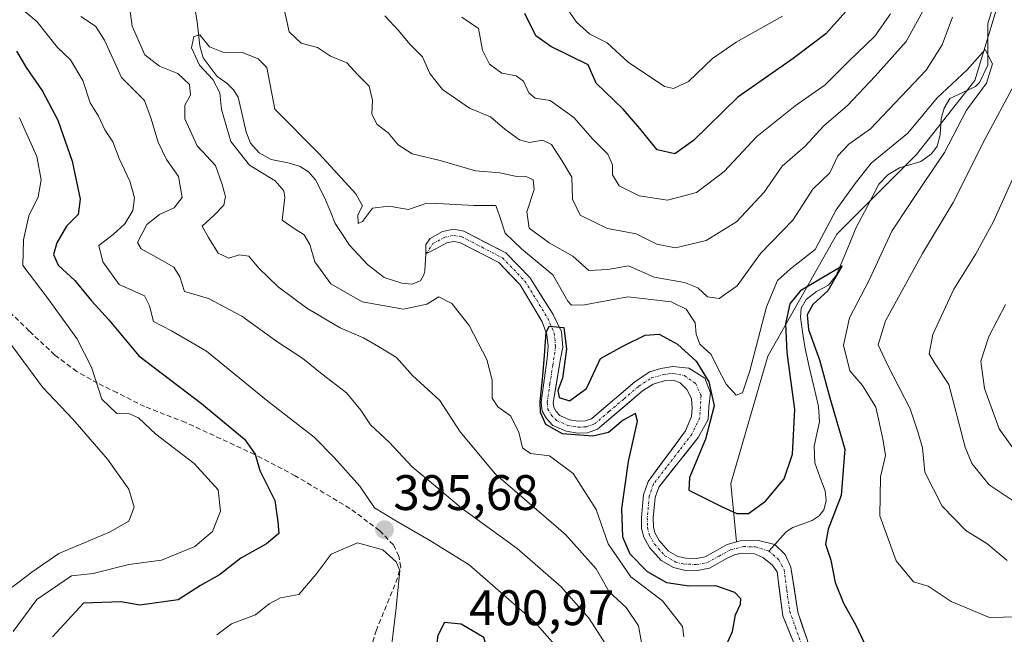
# Model space of a CAD drawing. Units: metres. Extents: x 632724 to 636216, y 4655656 to 4658035.
# Drawn here: x 633067 to 633264, y 4655861 to 4655984 of the extents above; entities that cross this region are included whole.
import ezdxf
from ezdxf.enums import TextEntityAlignment as Align

# ---------------------------------------------------------------- set-up
doc = ezdxf.new("R2010")
doc.units = ezdxf.units.M
doc.header["$MEASUREMENT"] = 0
doc.linetypes.add('TRAZO_Y_PUNTO', pattern=[1, 0.5, -0.25, 0, -0.25])
doc.linetypes.add('TRAZOSX2', pattern=[1.5, 1, -0.5])
for name, color, linetype, lineweight in [('Carátula', 7, 'Continuous', 5), ('Corriente natural Cxs', 5, 'Continuous', 13), ('Corriente natural eje', 5, 'TRAZO_Y_PUNTO', 0), ('Corriente natural lineal', 142, 'Continuous', 13), ('Corriente natural superficial', 5, 'Continuous', 13), ('Curva de nivel maestra', 36, 'Continuous', 30), ('Curva de nivel normal', 36, 'Continuous', 0), ('Matorral CxS', 135, 'Continuous', 0), ('Punto de cota en terreno', 7, 'Continuous', 0), ('Rótulo de punto de cota en terreno', 19, 'Continuous', 0), ('Senda', 19, 'TRAZOSX2', 0), ('Suelo desnudo CxS', 43, 'Continuous', 0)]:
    doc.layers.add(name, color=color, linetype=linetype, lineweight=lineweight)
doc.styles.add('Arial', font='txt', dxfattribs={"height": 0.2})

# ---------------------------------------------------------------- blocks, each defined once
blk = doc.blocks.new('*U161')
at = {"layer": 'Matorral CxS', "color": 135, "linetype": 'Continuous', "lineweight": 0}
blk.add_polyline3d([(633224.6701, 4655859.8601, 371.9991), (633222.7701, 4655865.5601, 371.3022), (633221.3801, 4655874.5601, 372.2571), (633220.2301, 4655877.1301, 372.3453), (633218.1301, 4655879.1601, 371.4587), (633214.5801, 4655880.0201, 371.4533), (633211.2201, 4655879.9001, 371.7605), (633210.4286, 4655879.6739, 371.871), (633209.3149, 4655891.3753, 376.0052), (633216.7649, 4655916.9311, 376.3486), (633230.6013, 4655941.4203, 377.4692), (633246.5649, 4655957.3923, 379.1447), (633258.2731, 4655972.2995, 380.7487), (633263.7519, 4655990.3833, 382.1565)], dxfattribs=at)
blk = doc.blocks.new('*U163')
at = {"layer": 'Matorral CxS', "color": 135, "linetype": 'Continuous', "lineweight": 0}
blk.add_polyline3d([(633263.7519, 4655990.3833, 382.1565), (633258.2731, 4655972.2995, 380.7487), (633246.5649, 4655957.3923, 379.1447), (633230.6013, 4655941.4203, 377.4692), (633216.7649, 4655916.9311, 376.3486), (633209.3149, 4655891.3753, 376.0052), (633210.4286, 4655879.6739, 371.871), (633208.5601, 4655879.1401, 372.1546), (633207.4801, 4655878.5101, 372.3781), (633204.1901, 4655876.6401, 372.7925), (633202.3901, 4655876.3001, 373.004), (633200.2601, 4655876.3701, 372.8891), (633198.7001, 4655876.7301, 372.5707), (633196.8201, 4655877.8201, 372.0884), (633194.9501, 4655879.9101, 372.4427), (633194.0801, 4655881.4801, 372.5826), (633193.7901, 4655882.6501, 372.6676), (633193.7501, 4655884.4801, 372.9092), (633194.1101, 4655888.5901, 373.4087), (633194.8401, 4655890.6501, 373.7701), (633202.7701, 4655900.6301, 376.4567), (633204.7401, 4655904.2401, 377.0778), (633204.9201, 4655906.7501, 377.1349), (633205.2601, 4655909.5701, 377.5174), (633204.0701, 4655912.5501, 376.243), (633200.9001, 4655914.5101, 374.8958), (633197.6401, 4655914.8701, 373.5141), (633195.2801, 4655914.4501, 373.6823), (633193.0301, 4655913.8001, 373.9688), (633190.1401, 4655911.8801, 373.9771), (633181.3501, 4655904.3801, 375.1937), (633180.0901, 4655903.9401, 375.3197), (633178.7501, 4655903.8801, 375.359), (633176.9401, 4655904.1901, 375.3577), (633175.0101, 4655905.0201, 375.268), (633174.2501, 4655905.8601, 375.0595), (633173.7601, 4655906.7001, 374.8163), (633173.6501, 4655907.6701, 374.593), (633175.0901, 4655916.0501, 375.3017), (633175.6201, 4655918.7501, 375.527), (633175.3301, 4655921.8401, 375.801), (633173.6701, 4655925.2701, 376.7184), (633168.9401, 4655932.7201, 376.6499), (633164.1801, 4655937.6501, 376.393), (633155.6901, 4655942.0401, 375.8126), (633153.6901, 4655942.4101, 375.6055), (633151.4601, 4655941.9301, 375.7057), (633148.9601, 4655940.5701, 376.1629), (633148.0701, 4655939.3601, 376.5116), (633148.1201, 4655937.5001, 377.0447), (633150.1001, 4655938.4801, 376.8113), (633152.3001, 4655939.6701, 376.4581), (633153.7301, 4655939.9801, 376.2768), (633154.9201, 4655939.7601, 376.2488), (633162.7401, 4655935.7101, 375.8036), (633167.0301, 4655931.2701, 375.5011), (633171.4701, 4655923.8201, 375.9022), (633172.3701, 4655921.2801, 375.3463), (633172.6601, 4655918.9701, 375.2357), (633172.4601, 4655916.4801, 375.1839), (633171.2501, 4655907.7001, 374.8174), (633171.4501, 4655905.9301, 375.3212), (633172.3201, 4655904.4401, 375.6359), (633173.6001, 4655903.0401, 375.9533), (633176.2601, 4655901.9001, 376.2265), (633178.6001, 4655901.4901, 376.1848), (633180.5501, 4655901.5801, 375.9458), (633182.5601, 4655902.2801, 375.6385), (633191.5601, 4655909.9601, 374.0698), (633193.7501, 4655911.3501, 373.8307), (633196.2101, 4655912.0401, 373.4087), (633197.7701, 4655912.0901, 373.2487), (633199.1301, 4655911.6001, 373.6227), (633200.4801, 4655910.2801, 374.0869), (633201.3901, 4655908.4601, 374.51), (633201.5501, 4655906.4701, 374.7906), (633201.4001, 4655904.8301, 374.9368), (633200.2401, 4655901.9301, 374.6224), (633192.7101, 4655891.7901, 373.1815), (633191.7601, 4655889.1001, 373.1942), (633191.3601, 4655884.5601, 372.8701), (633191.4101, 4655882.3301, 372.6728), (633191.8501, 4655880.6001, 372.7196), (633193.0001, 4655878.5201, 372.4167), (633195.3001, 4655875.9501, 373.5628), (633197.8101, 4655874.4901, 374.2392), (633199.9601, 4655873.9901, 374.8147), (633202.5701, 4655873.9101, 375.1109), (633205.0201, 4655874.3701, 374.4021), (633208.5801, 4655876.3901, 372.8843), (633210.0301, 4655877.0901, 372.3263), (633210.6623, 4655877.2175, 372.1743), (633211.4201, 4655877.3701, 371.9996), (633213.9101, 4655877.3101, 371.614), (633215.7201, 4655876.5001, 371.3698), (633217.6301, 4655875.0501, 370.9287), (633218.5901, 4655873.6501, 371.1448), (633219.7501, 4655864.8401, 371.1367), (633222.1501, 4655858.8801, 370.9129)], dxfattribs=at)
blk = doc.blocks.new('*U165')
at = {"layer": 'Suelo desnudo CxS', "color": 43, "linetype": 'Continuous', "lineweight": 0}
blk.add_polyline3d([(633222.15, 4655858.88, 370.91), (633219.75, 4655864.84, 371.14), (633218.59, 4655873.65, 371.14), (633217.63, 4655875.05, 370.93), (633215.72, 4655876.5, 371.37), (633213.91, 4655877.31, 371.61), (633211.42, 4655877.37, 372), (633210.66, 4655877.22, 372.17), (633210.03, 4655877.09, 372.33), (633208.58, 4655876.39, 372.88), (633205.02, 4655874.37, 374.4), (633202.57, 4655873.91, 375.11), (633199.96, 4655873.99, 374.81), (633197.81, 4655874.49, 374.24), (633195.3, 4655875.95, 373.56), (633193, 4655878.52, 372.42), (633191.85, 4655880.6, 372.72), (633191.41, 4655882.33, 372.67), (633191.36, 4655884.56, 372.87), (633191.76, 4655889.1, 373.19), (633192.71, 4655891.79, 373.18), (633200.24, 4655901.93, 374.62), (633201.4, 4655904.83, 374.94), (633201.55, 4655906.47, 374.79), (633201.39, 4655908.46, 374.51), (633200.48, 4655910.28, 374.09), (633199.13, 4655911.6, 373.62), (633197.77, 4655912.09, 373.25), (633196.21, 4655912.04, 373.41), (633193.75, 4655911.35, 373.83), (633191.56, 4655909.96, 374.07), (633182.56, 4655902.28, 375.64), (633180.55, 4655901.58, 375.95), (633178.6, 4655901.49, 376.18), (633176.26, 4655901.9, 376.23), (633173.6, 4655903.04, 375.95), (633172.32, 4655904.44, 375.64), (633171.45, 4655905.93, 375.32), (633171.25, 4655907.7, 374.82), (633172.46, 4655916.48, 375.18), (633172.66, 4655918.97, 375.24), (633172.37, 4655921.28, 375.35), (633171.47, 4655923.82, 375.9), (633167.03, 4655931.27, 375.5), (633162.74, 4655935.71, 375.8), (633154.92, 4655939.76, 376.25), (633153.73, 4655939.98, 376.28), (633152.3, 4655939.67, 376.46), (633150.1, 4655938.48, 376.81), (633148.12, 4655937.5, 377.04), (633148.07, 4655939.36, 376.51), (633148.96, 4655940.57, 376.16), (633151.46, 4655941.93, 375.71), (633153.69, 4655942.41, 375.61), (633155.69, 4655942.04, 375.81), (633164.18, 4655937.65, 376.39), (633168.94, 4655932.72, 376.65), (633173.67, 4655925.27, 376.72), (633175.33, 4655921.84, 375.8), (633175.62, 4655918.75, 375.53), (633175.09, 4655916.05, 375.3), (633173.65, 4655907.67, 374.59), (633173.76, 4655906.7, 374.82), (633174.25, 4655905.86, 375.06), (633175.01, 4655905.02, 375.27), (633176.94, 4655904.19, 375.36), (633178.75, 4655903.88, 375.36), (633180.09, 4655903.94, 375.32), (633181.35, 4655904.38, 375.19), (633190.14, 4655911.88, 373.98), (633193.03, 4655913.8, 373.97), (633195.28, 4655914.45, 373.68), (633197.64, 4655914.87, 373.51), (633200.9, 4655914.51, 374.9), (633204.07, 4655912.55, 376.24), (633205.26, 4655909.57, 377.52), (633204.92, 4655906.75, 377.13), (633204.74, 4655904.24, 377.08), (633202.77, 4655900.63, 376.46), (633194.84, 4655890.65, 373.77), (633194.11, 4655888.59, 373.41), (633193.75, 4655884.48, 372.91), (633193.79, 4655882.65, 372.67), (633194.08, 4655881.48, 372.58), (633194.95, 4655879.91, 372.44), (633196.82, 4655877.82, 372.09), (633198.7, 4655876.73, 372.57), (633200.26, 4655876.37, 372.89), (633202.39, 4655876.3, 373), (633204.19, 4655876.64, 372.79), (633207.48, 4655878.51, 372.38), (633208.56, 4655879.14, 372.15), (633210.43, 4655879.67, 371.87), (633211.22, 4655879.9, 371.76), (633214.58, 4655880.02, 371.45), (633218.13, 4655879.16, 371.46), (633220.23, 4655877.13, 372.35), (633221.38, 4655874.56, 372.26), (633222.77, 4655865.56, 371.3), (633224.67, 4655859.86, 372)], dxfattribs=at)
blk = doc.blocks.new('*U174')
at = {"layer": 'Suelo desnudo CxS', "color": 43, "linetype": 'Continuous', "lineweight": 0}
blk.add_polyline3d([(633210.43, 4655879.67, 371.87), (633208.56, 4655879.14, 372.15), (633207.48, 4655878.51, 372.38), (633204.19, 4655876.64, 372.79), (633202.39, 4655876.3, 373), (633200.26, 4655876.37, 372.89), (633198.7, 4655876.73, 372.57), (633196.82, 4655877.82, 372.09), (633194.95, 4655879.91, 372.44), (633194.08, 4655881.48, 372.58), (633193.79, 4655882.65, 372.67), (633193.75, 4655884.48, 372.91), (633194.11, 4655888.59, 373.41), (633194.84, 4655890.65, 373.77), (633202.77, 4655900.63, 376.46), (633204.74, 4655904.24, 377.08), (633204.92, 4655906.75, 377.13), (633205.26, 4655909.57, 377.52), (633204.07, 4655912.55, 376.24), (633200.9, 4655914.51, 374.9), (633197.64, 4655914.87, 373.51), (633195.28, 4655914.45, 373.68), (633193.03, 4655913.8, 373.97), (633190.14, 4655911.88, 373.98), (633181.35, 4655904.38, 375.19), (633180.09, 4655903.94, 375.32), (633178.75, 4655903.88, 375.36), (633176.94, 4655904.19, 375.36), (633175.01, 4655905.02, 375.27), (633174.25, 4655905.86, 375.06), (633173.76, 4655906.7, 374.82), (633173.65, 4655907.67, 374.59), (633175.09, 4655916.05, 375.3), (633175.62, 4655918.75, 375.53), (633175.33, 4655921.84, 375.8), (633173.67, 4655925.27, 376.72), (633168.94, 4655932.72, 376.65), (633164.18, 4655937.65, 376.39), (633155.69, 4655942.04, 375.81), (633153.69, 4655942.41, 375.61), (633151.46, 4655941.93, 375.71), (633148.96, 4655940.57, 376.16), (633148.07, 4655939.36, 376.51), (633148.12, 4655937.5, 377.04), (633150.1, 4655938.48, 376.81), (633152.3, 4655939.67, 376.46), (633153.73, 4655939.98, 376.28), (633154.92, 4655939.76, 376.25), (633162.74, 4655935.71, 375.8), (633167.03, 4655931.27, 375.5), (633171.47, 4655923.82, 375.9), (633172.37, 4655921.28, 375.35), (633172.66, 4655918.97, 375.24), (633172.46, 4655916.48, 375.18), (633171.25, 4655907.7, 374.82), (633171.45, 4655905.93, 375.32), (633172.32, 4655904.44, 375.64), (633173.6, 4655903.04, 375.95), (633176.26, 4655901.9, 376.23), (633178.6, 4655901.49, 376.18), (633180.55, 4655901.58, 375.95), (633182.56, 4655902.28, 375.64), (633191.56, 4655909.96, 374.07), (633193.75, 4655911.35, 373.83), (633196.21, 4655912.04, 373.41), (633197.77, 4655912.09, 373.25), (633199.13, 4655911.6, 373.62), (633200.48, 4655910.28, 374.09), (633201.39, 4655908.46, 374.51), (633201.55, 4655906.47, 374.79), (633201.4, 4655904.83, 374.94), (633200.24, 4655901.93, 374.62), (633192.71, 4655891.79, 373.18), (633191.76, 4655889.1, 373.19), (633191.36, 4655884.56, 372.87), (633191.41, 4655882.33, 372.67), (633191.85, 4655880.6, 372.72), (633193, 4655878.52, 372.42), (633195.3, 4655875.95, 373.56), (633197.81, 4655874.49, 374.24), (633199.96, 4655873.99, 374.81), (633202.57, 4655873.91, 375.11), (633205.02, 4655874.37, 374.4), (633208.58, 4655876.39, 372.88), (633210.03, 4655877.09, 372.33), (633210.66, 4655877.22, 372.17), (633211.42, 4655877.37, 372), (633213.91, 4655877.31, 371.61), (633215.72, 4655876.5, 371.37), (633217.63, 4655875.05, 370.93), (633218.59, 4655873.65, 371.14), (633219.75, 4655864.84, 371.14), (633222.15, 4655858.88, 370.91)], dxfattribs=at)
blk = doc.blocks.new('*U188')
at = {"layer": 'Matorral CxS', "color": 135, "linetype": 'Continuous', "lineweight": 0}
blk.add_polyline3d([(633210.43, 4655879.67, 371.87), (633208.56, 4655879.14, 372.15), (633207.48, 4655878.51, 372.38), (633204.19, 4655876.64, 372.79), (633202.39, 4655876.3, 373), (633200.26, 4655876.37, 372.89), (633198.7, 4655876.73, 372.57), (633196.82, 4655877.82, 372.09), (633194.95, 4655879.91, 372.44), (633194.08, 4655881.48, 372.58), (633193.79, 4655882.65, 372.67), (633193.75, 4655884.48, 372.91), (633194.11, 4655888.59, 373.41), (633194.84, 4655890.65, 373.77), (633202.77, 4655900.63, 376.46), (633204.74, 4655904.24, 377.08), (633204.92, 4655906.75, 377.13), (633205.26, 4655909.57, 377.52), (633204.07, 4655912.55, 376.24), (633200.9, 4655914.51, 374.9), (633197.64, 4655914.87, 373.51), (633195.28, 4655914.45, 373.68), (633193.03, 4655913.8, 373.97), (633190.14, 4655911.88, 373.98), (633181.35, 4655904.38, 375.19), (633180.09, 4655903.94, 375.32), (633178.75, 4655903.88, 375.36), (633176.94, 4655904.19, 375.36), (633175.01, 4655905.02, 375.27), (633174.25, 4655905.86, 375.06), (633173.76, 4655906.7, 374.82), (633173.65, 4655907.67, 374.59), (633175.09, 4655916.05, 375.3), (633175.62, 4655918.75, 375.53), (633175.33, 4655921.84, 375.8), (633173.67, 4655925.27, 376.72), (633168.94, 4655932.72, 376.65), (633164.18, 4655937.65, 376.39), (633155.69, 4655942.04, 375.81), (633153.69, 4655942.41, 375.61), (633151.46, 4655941.93, 375.71), (633148.96, 4655940.57, 376.16), (633148.07, 4655939.36, 376.51), (633148.12, 4655937.5, 377.04), (633150.1, 4655938.48, 376.81), (633152.3, 4655939.67, 376.46), (633153.73, 4655939.98, 376.28), (633154.92, 4655939.76, 376.25), (633162.74, 4655935.71, 375.8), (633167.03, 4655931.27, 375.5), (633171.47, 4655923.82, 375.9), (633172.37, 4655921.28, 375.35), (633172.66, 4655918.97, 375.24), (633172.46, 4655916.48, 375.18), (633171.25, 4655907.7, 374.82), (633171.45, 4655905.93, 375.32), (633172.32, 4655904.44, 375.64), (633173.6, 4655903.04, 375.95), (633176.26, 4655901.9, 376.23), (633178.6, 4655901.49, 376.18), (633180.55, 4655901.58, 375.95), (633182.56, 4655902.28, 375.64), (633191.56, 4655909.96, 374.07), (633193.75, 4655911.35, 373.83), (633196.21, 4655912.04, 373.41), (633197.77, 4655912.09, 373.25), (633199.13, 4655911.6, 373.62), (633200.48, 4655910.28, 374.09), (633201.39, 4655908.46, 374.51), (633201.55, 4655906.47, 374.79), (633201.4, 4655904.83, 374.94), (633200.24, 4655901.93, 374.62), (633192.71, 4655891.79, 373.18), (633191.76, 4655889.1, 373.19), (633191.36, 4655884.56, 372.87), (633191.41, 4655882.33, 372.67), (633191.85, 4655880.6, 372.72), (633193, 4655878.52, 372.42), (633195.3, 4655875.95, 373.56), (633197.81, 4655874.49, 374.24), (633199.96, 4655873.99, 374.81), (633202.57, 4655873.91, 375.11), (633205.02, 4655874.37, 374.4), (633208.58, 4655876.39, 372.88), (633210.03, 4655877.09, 372.33), (633210.66, 4655877.22, 372.17), (633211.42, 4655877.37, 372), (633213.91, 4655877.31, 371.61), (633215.72, 4655876.5, 371.37), (633217.63, 4655875.05, 370.93), (633218.59, 4655873.65, 371.14), (633219.75, 4655864.84, 371.14), (633222.15, 4655858.88, 370.91)], dxfattribs=at)
blk = doc.blocks.new('*U200')
at = {"layer": 'Curva de nivel normal', "color": 36, "linetype": 'Continuous', "lineweight": 0}
blk.add_polyline3d([(633269.74, 4655864.71, 380), (633261.23, 4655864.48, 380), (633253.56, 4655867.68, 380), (633248.92, 4655870.76, 380), (633245.99, 4655871.66, 380), (633242.49, 4655875.88, 380), (633239.19, 4655884.92, 380), (633239.38, 4655892.69, 380), (633240.35, 4655897.02, 380), (633239.8, 4655900.35, 380), (633238.41, 4655906.68, 380), (633235.75, 4655911.02, 380), (633233.2, 4655914.02, 380), (633231.96, 4655919.17, 380), (633233.16, 4655924.62, 380), (633237.05, 4655932.17, 380), (633241.62, 4655942.02, 380), (633245.19, 4655947.35, 380), (633247.96, 4655951.63, 380), (633252.2, 4655957.79, 380), (633256.65, 4655966.33, 380), (633260.61, 4655971.73, 380), (633261.81, 4655975.62, 380), (633260.35, 4655978.49, 380), (633256.76, 4655974.39, 380), (633250.73, 4655968.82, 380), (633244.81, 4655961.68, 380), (633237.45, 4655955.68, 380), (633234.06, 4655951.35, 380), (633230.47, 4655946.31, 380), (633226.25, 4655938.35, 380), (633221.28, 4655934.5, 380), (633218.67, 4655932.14, 380), (633216.49, 4655926.84, 380), (633213.1, 4655914.02, 380), (633211.66, 4655909.55, 380), (633210.41, 4655909.1, 380), (633208.38, 4655911.32, 380), (633206.58, 4655914.78, 380), (633205.39, 4655917.3, 380), (633203.1, 4655919.36, 380), (633202.35, 4655921.35, 380), (633202.13, 4655923.6, 380), (633200.33, 4655926.4, 380), (633197.36, 4655927.83, 380), (633188.65, 4655928.84, 380), (633179.94, 4655927.22, 380), (633177.33, 4655927.2, 380), (633176.62, 4655928, 380), (633173.6, 4655933.28, 380), (633167.28, 4655938.48, 380), (633164.03, 4655941.63, 380), (633162.85, 4655945.08, 380), (633162.12, 4655947.19, 380), (633157.81, 4655947.2, 380), (633151.65, 4655947.52, 380), (633148.31, 4655947.64, 380), (633144.61, 4655946.4, 380), (633140.66, 4655947.04, 380), (633137.36, 4655946.67, 380), (633135.39, 4655943.99, 380), (633134.52, 4655943.58, 380), (633134.43, 4655945.32, 380), (633135.41, 4655947.13, 380), (633134.01, 4655949.55, 380), (633126.76, 4655957.49, 380), (633117.81, 4655966.54, 380), (633116.18, 4655974.85, 380), (633114.44, 4655976.61, 380), (633111.3, 4655977.86, 380), (633107.38, 4655977.97, 380), (633104.69, 4655979.02, 380), (633102.76, 4655981.41, 380), (633101.52, 4655981.11, 380), (633101.06, 4655978.86, 380), (633102.64, 4655975.34, 380), (633105.37, 4655972.44, 380), (633106.76, 4655969.82, 380), (633107.09, 4655966.44, 380), (633108.96, 4655960.02, 380), (633112.72, 4655955.25, 380), (633117.86, 4655952.15, 380), (633119.59, 4655950.12, 380), (633119.76, 4655948.82, 380), (633119.27, 4655944.24, 380), (633121.64, 4655942.56, 380), (633123.64, 4655941.29, 380), (633124.81, 4655939.36, 380), (633125.79, 4655935.85, 380), (633129.05, 4655931.45, 380), (633135.34, 4655927.84, 380), (633143.64, 4655926.4, 380), (633148.29, 4655927.38, 380), (633150.72, 4655928.85, 380), (633153.33, 4655927.5, 380), (633156.76, 4655923.1, 380), (633160.31, 4655916.26, 380), (633161.43, 4655912.11, 380), (633161.43, 4655908.49, 380), (633162.53, 4655906.79, 380), (633165.12, 4655904.99, 380), (633166.73, 4655901.67, 380), (633167.47, 4655898.52, 380), (633169.1, 4655897.42, 380), (633172.89, 4655896.95, 380), (633177.65, 4655893.4, 380), (633182.3, 4655886.13, 380), (633184.7, 4655879.24, 380), (633189.22, 4655872.62, 380), (633195.57, 4655867.8, 380), (633198, 4655864.76, 380), (633199.61, 4655862.7, 380), (633199.87, 4655860.62, 380)], dxfattribs=at)
blk = doc.blocks.new('*U202')
at = {"layer": 'Curva de nivel normal', "color": 36, "linetype": 'Continuous', "lineweight": 0}
for points in [[(633191.9, 4655856.44, 385), (633190.8, 4655862.84, 385), (633188.33, 4655866.49, 385), (633184.87, 4655869.61, 385), (633182.26, 4655874.28, 385), (633176.14, 4655881.16, 385), (633162.08, 4655893.28, 385), (633154.97, 4655901.77, 385), (633150.91, 4655908.06, 385), (633145.44, 4655913.06, 385), (633142.22, 4655916.64, 385), (633138.59, 4655918.91, 385), (633135.58, 4655920.65, 385), (633130.87, 4655922.6, 385), (633124.2, 4655926.6, 385), (633118.47, 4655930.86, 385), (633114.57, 4655934.63, 385), (633112.56, 4655936.98, 385), (633110.62, 4655937.3, 385), (633108.56, 4655936.62, 385), (633106.4, 4655937.59, 385), (633104.48, 4655940.77, 385), (633103.18, 4655943, 385), (633105.63, 4655945.27, 385), (633107.56, 4655947.26, 385), (633107.88, 4655949, 385), (633107.16, 4655951.6, 385), (633105.89, 4655955.23, 385), (633102.18, 4655959.15, 385), (633099.69, 4655964.55, 385), (633099.7, 4655967.35, 385), (633100.89, 4655969.35, 385), (633100.64, 4655971.44, 385), (633098.31, 4655973.67, 385), (633094.66, 4655975.14, 385), (633091.71, 4655977.43, 385), (633089.13, 4655983.18, 385), (633088.44, 4655988.67, 385)], [(633119.46, 4655987.51, 385), (633120.66, 4655982.05, 385), (633123.08, 4655979.78, 385), (633126.32, 4655978.87, 385), (633128.95, 4655977.13, 385), (633132.24, 4655975.84, 385), (633134.52, 4655973.32, 385), (633136.74, 4655971.12, 385), (633137.39, 4655968.3, 385), (633137.26, 4655965.5, 385), (633138.31, 4655963.47, 385), (633140.5, 4655961.79, 385), (633142.54, 4655959.35, 385), (633145.38, 4655957.52, 385), (633150.98, 4655956.2, 385), (633158.06, 4655954.16, 385), (633162.95, 4655953.73, 385), (633166.02, 4655953.05, 385), (633168.36, 4655952.92, 385), (633169.62, 4655952.31, 385), (633169.85, 4655950.37, 385), (633168.37, 4655945.88, 385), (633168.81, 4655942.66, 385), (633172.88, 4655939.71, 385), (633177.61, 4655937.04, 385), (633180.83, 4655934.13, 385), (633184.6, 4655934.35, 385), (633188.76, 4655935.08, 385), (633193.93, 4655932.78, 385), (633200.04, 4655931.71, 385), (633202.68, 4655930.68, 385), (633204.61, 4655928.88, 385), (633206.94, 4655928.52, 385), (633210.61, 4655931.08, 385), (633215.28, 4655937.54, 385), (633221.77, 4655944.22, 385), (633225.75, 4655950.47, 385), (633229.16, 4655953.71, 385), (633230.79, 4655957.16, 385), (633232.97, 4655959.48, 385), (633237.37, 4655962.56, 385), (633248.49, 4655974.35, 385), (633251.73, 4655979.46, 385), (633253.84, 4655985.01, 385)], [(633266.18, 4655971.42, 385), (633260.51, 4655960.81, 385), (633253.97, 4655947.8, 385), (633247.79, 4655937.54, 385), (633240.34, 4655924.02, 385), (633238.88, 4655919.23, 385), (633240.77, 4655915.17, 385), (633245.32, 4655906.39, 385), (633246.89, 4655901.56, 385), (633247.78, 4655898.51, 385), (633248.26, 4655893.68, 385), (633251.76, 4655886.85, 385), (633256.46, 4655881.96, 385), (633260.7, 4655879.32, 385), (633264.81, 4655875.94, 385)]]:
    blk.add_polyline3d(points, dxfattribs=at)
blk = doc.blocks.new('*U207')
at = {"layer": 'Curva de nivel normal', "color": 36, "linetype": 'Continuous', "lineweight": 0}
blk.add_polyline3d([(633063.45, 4655921.17, 410), (633071.12, 4655910.7, 410), (633077.24, 4655904.29, 410), (633084.23, 4655896.29, 410), (633088.49, 4655890.23, 410), (633089.52, 4655886.62, 410), (633088.49, 4655883.82, 410), (633084.62, 4655881.59, 410), (633074.4, 4655877.36, 410), (633069.04, 4655873.57, 410), (633065.07, 4655870.56, 410)], dxfattribs=at)
blk = doc.blocks.new('*U215')
at = {"layer": 'Curva de nivel normal', "color": 36, "linetype": 'Continuous', "lineweight": 0}
for points in [[(633266.56, 4655897.59, 395), (633263.15, 4655902.35, 395), (633260.2, 4655910.45, 395), (633259.52, 4655915.93, 395), (633261.08, 4655920.86, 395), (633264.42, 4655927.34, 395)], [(633241.35, 4655985.67, 395), (633238.22, 4655981.14, 395), (633232.98, 4655976.16, 395), (633228.28, 4655971.38, 395), (633222.2, 4655967.17, 395), (633214.5, 4655961.06, 395), (633207.96, 4655954.02, 395), (633202.4, 4655949.76, 395), (633196.59, 4655948.24, 395), (633190.91, 4655949.1, 395), (633186.92, 4655951.14, 395), (633185.55, 4655953.32, 395), (633185.55, 4655955.35, 395), (633184.64, 4655957.5, 395), (633181.56, 4655960.54, 395), (633177.82, 4655964.84, 395), (633173.06, 4655968.27, 395), (633170.04, 4655968.73, 395), (633168.74, 4655969.81, 395), (633167.71, 4655972.11, 395), (633166.24, 4655973.2, 395), (633163.35, 4655973.71, 395), (633160.89, 4655975.52, 395), (633159.44, 4655978.33, 395), (633158.68, 4655982.7, 395), (633155.3, 4655985, 395)], [(633064.74, 4655988.58, 395), (633070, 4655984.14, 395), (633074.16, 4655978.91, 395), (633076.79, 4655976.44, 395), (633079.27, 4655972.28, 395), (633080.71, 4655967.77, 395), (633082.37, 4655965.09, 395), (633083.67, 4655962.39, 395), (633085.24, 4655959.97, 395), (633086.54, 4655956.6, 395), (633088.67, 4655952.07, 395), (633089.64, 4655948.7, 395), (633089.28, 4655946.16, 395), (633087.67, 4655943.5, 395), (633085.32, 4655941.35, 395), (633082.49, 4655939.18, 395), (633083.27, 4655935.86, 395), (633086.51, 4655931.35, 395), (633091.63, 4655929.03, 395), (633092.65, 4655927.01, 395), (633093.46, 4655923.87, 395), (633097.01, 4655922.04, 395), (633104.04, 4655917.92, 395), (633116.13, 4655908.12, 395), (633125.67, 4655900.68, 395), (633129.67, 4655896.61, 395), (633134.82, 4655890.86, 395), (633137.77, 4655886.51, 395), (633142.21, 4655883.8, 395), (633149.06, 4655879.86, 395), (633156.8, 4655875.06, 395), (633170.04, 4655863.46, 395), (633174.85, 4655858.02, 395)], [(633140.68, 4655854.26, 395), (633142.06, 4655865.82, 395), (633142.88, 4655873.95, 395), (633142.17, 4655875.67, 395), (633139.49, 4655878.06, 395), (633134.41, 4655879.5, 395), (633129.08, 4655877.19, 395), (633126.09, 4655873.15, 395), (633122.58, 4655869.09, 395), (633118.95, 4655868.4, 395), (633116.62, 4655867.21, 395), (633113.93, 4655865.03, 395), (633109.09, 4655863.19, 395), (633106.12, 4655861, 395)]]:
    blk.add_polyline3d(points, dxfattribs=at)
blk = doc.blocks.new('*U224')
at = {"layer": 'Curva de nivel normal', "color": 36, "linetype": 'Continuous', "lineweight": 0}
for points in [[(633184.07, 4655859.28, 390), (633180.86, 4655864.31, 390), (633175.24, 4655870.66, 390), (633166.4, 4655878.33, 390), (633155.17, 4655886.47, 390), (633149.6, 4655891.17, 390), (633145.35, 4655894.72, 390), (633140.74, 4655899.68, 390), (633136.98, 4655903.18, 390), (633135.06, 4655906.12, 390), (633132.16, 4655909.55, 390), (633127.26, 4655913.32, 390), (633123.41, 4655916.48, 390), (633118.2, 4655919.88, 390), (633111.13, 4655924.97, 390), (633104.49, 4655928.49, 390), (633099.62, 4655929.94, 390), (633098.7, 4655932.89, 390), (633097.54, 4655934.78, 390), (633094.12, 4655936.77, 390), (633090.97, 4655938.49, 390), (633090.2, 4655939.75, 390), (633092.08, 4655943.35, 390), (633094.66, 4655945.39, 390), (633097.56, 4655946.68, 390), (633099.17, 4655948.76, 390), (633098.44, 4655953.02, 390), (633096.04, 4655956.44, 390), (633094.34, 4655959.87, 390), (633092.92, 4655964.81, 390), (633091.62, 4655968.27, 390), (633087.04, 4655972.88, 390), (633083.59, 4655980.38, 390), (633081.81, 4655983.18, 390), (633078.82, 4655985.12, 390)], [(633139.87, 4655985.27, 390), (633142.61, 4655982.31, 390), (633144.88, 4655979.58, 390), (633147.42, 4655977.03, 390), (633148.9, 4655973.68, 390), (633151.42, 4655970.45, 390), (633156.84, 4655966.69, 390), (633161.05, 4655964.98, 390), (633163.92, 4655962.53, 390), (633166.9, 4655960.34, 390), (633168.92, 4655959.83, 390), (633171.5, 4655960.28, 390), (633173.33, 4655959.4, 390), (633175.38, 4655956.22, 390), (633177.42, 4655952.89, 390), (633177.5, 4655948.42, 390), (633179.07, 4655945.23, 390), (633184.53, 4655942.56, 390), (633190.28, 4655941.5, 390), (633194.44, 4655939.43, 390), (633198.24, 4655938.68, 390), (633204.39, 4655940.15, 390), (633210.42, 4655943.88, 390), (633215.99, 4655949.85, 390), (633219.64, 4655955.07, 390), (633224.22, 4655959.07, 390), (633228.01, 4655963.17, 390), (633232.71, 4655967.25, 390), (633238.27, 4655973.17, 390), (633244.53, 4655980.07, 390), (633249.74, 4655989.64, 390)], [(633266.2, 4655953.18, 390), (633262.04, 4655943.97, 390), (633258.42, 4655937.35, 390), (633254.08, 4655930.42, 390), (633249.88, 4655921.3, 390), (633249.15, 4655917.42, 390), (633250.31, 4655915.43, 390), (633253.06, 4655911.25, 390), (633256.33, 4655898.68, 390), (633257.68, 4655895.41, 390), (633261.18, 4655891.08, 390), (633267.6, 4655886.84, 390)]]:
    blk.add_polyline3d(points, dxfattribs=at)
blk = doc.blocks.new('*U232')
at = {"layer": 'Curva de nivel normal', "color": 36, "linetype": 'Continuous', "lineweight": 0}
for points in [[(633219.66, 4655985.21, 405), (633210.38, 4655979.99, 405), (633205.64, 4655976.68, 405), (633200.79, 4655972.07, 405), (633197.83, 4655970.69, 405), (633195.99, 4655971.09, 405), (633188.73, 4655975.95, 405), (633184.48, 4655979.83, 405), (633181.01, 4655981.56, 405), (633178.35, 4655984.01, 405), (633174.75, 4655989.24, 405)], [(633066.55, 4655964.81, 405), (633070.02, 4655957.02, 405), (633070.91, 4655952.33, 405), (633070.29, 4655948.94, 405), (633068.38, 4655945.12, 405), (633067.33, 4655940.27, 405), (633067.18, 4655935.16, 405), (633072.09, 4655928.72, 405), (633078.07, 4655920.5, 405), (633081, 4655914.72, 405), (633083.09, 4655908.28, 405), (633086.07, 4655905.44, 405), (633088.61, 4655905.34, 405), (633090.44, 4655904.59, 405), (633093.87, 4655901.3, 405), (633101.59, 4655895.41, 405), (633106.38, 4655890.12, 405), (633106.91, 4655885.84, 405), (633105.28, 4655881.72, 405), (633101.76, 4655878.76, 405), (633095.01, 4655876.02, 405), (633088.46, 4655875.09, 405), (633081.34, 4655873.29, 405), (633076.96, 4655872.83, 405), (633069.99, 4655868.09, 405), (633065.27, 4655861.69, 405)]]:
    blk.add_polyline3d(points, dxfattribs=at)
blk = doc.blocks.new('*U237')
at = {"layer": 'Curva de nivel maestra', "color": 36, "linetype": 'Continuous', "lineweight": 30}
blk.add_polyline3d([(633208.46, 4655859.03, 375), (633209.66, 4655861.69, 375), (633210.27, 4655865.03, 375), (633211.26, 4655867.16, 375), (633211.32, 4655868.25, 375), (633210.13, 4655869.53, 375), (633206.29, 4655870.84, 375), (633200.9, 4655870.78, 375), (633196.45, 4655871.41, 375), (633192.56, 4655873.64, 375), (633189.1, 4655877.18, 375), (633187.65, 4655880.64, 375), (633187.45, 4655886.3, 375), (633188.77, 4655895.82, 375), (633190.56, 4655903.86, 375), (633190.2, 4655905.43, 375), (633187.68, 4655904.1, 375), (633184.79, 4655901.61, 375), (633181.61, 4655900.85, 375), (633175.51, 4655901.32, 375), (633172.18, 4655903.24, 375), (633171.1317, 4655905.6392, 0), (633171.01, 4655907.83, 0), (633171.6029, 4655913.0197, 0), (633171.9417, 4655917.0889, 0), (633172.2149, 4655921.7181, 0), (633172.87, 4655922.95, 0), (633175.8251, 4655922.7023, 0), (633176.3024, 4655918.3272, 0), (633175.5069, 4655912.5201, 0), (633174.5921, 4655910.0542, 0), (633174.8326, 4655908.6469, 375), (633176.96, 4655907.97, 375), (633180.34, 4655910.44, 375), (633183.17, 4655916.5, 375), (633187.78, 4655918.98, 375), (633192.15, 4655921.18, 375), (633194.94, 4655921.37, 375), (633198.61, 4655919.34, 375), (633202.36, 4655915.94, 375), (633204.92, 4655911.8, 375), (633205.98, 4655906.99, 375), (633204.2, 4655900.26, 375), (633201.02, 4655892.59, 375), (633200.9, 4655890.04, 375), (633207.59, 4655886.72, 375), (633210.5, 4655885.36, 375), (633212.83, 4655885.37, 375), (633216.26, 4655887.82, 375), (633220.04, 4655892.35, 375), (633221.68, 4655897.29, 375), (633222.13, 4655906.26, 375), (633220.63, 4655917.7, 375), (633220.32, 4655923.44, 375), (633221.21, 4655927.47, 375), (633223.48, 4655930.23, 375), (633231.65, 4655935.08, 375), (633228.77, 4655930.03, 375), (633225.8, 4655927.32, 375), (633224.61, 4655925.21, 375), (633224.9, 4655922.31, 375), (633227.13, 4655916.19, 375), (633229.21, 4655908.58, 375), (633232.2, 4655898.26, 375), (633231.47, 4655888.94, 375), (633228.83, 4655882.23, 375), (633228.34, 4655879.19, 375), (633229.41, 4655876.01, 375), (633230.26, 4655871.52, 375), (633231.93, 4655867.36, 375), (633234.4, 4655862.97, 375), (633237.24, 4655856.99, 375)], dxfattribs=at)
blk = doc.blocks.new('*U238')
at = {"layer": 'Curva de nivel maestra', "color": 36, "linetype": 'Continuous', "lineweight": 30}
for points in [[(633232.41, 4655986.12, 400), (633228.35, 4655981.61, 400), (633221.81, 4655976.72, 400), (633210.69, 4655968.91, 400), (633201.8, 4655960.26, 400), (633198.04, 4655957.58, 400), (633194.56, 4655958.36, 400), (633191.06, 4655962.62, 400), (633187.73, 4655966.5, 400), (633182.31, 4655971.71, 400), (633180.68, 4655975.42, 400), (633173.18, 4655979.08, 400), (633170.18, 4655981.24, 400), (633167.99, 4655985.72, 400)], [(633065.9, 4655978.13, 400), (633067.85, 4655974.88, 400), (633071.17, 4655970.12, 400), (633074.26, 4655964.31, 400), (633077.08, 4655956.07, 400), (633078.68, 4655948.46, 400), (633078.3, 4655945.35, 400), (633076, 4655943.02, 400), (633074.04, 4655939.68, 400), (633073.33, 4655937.35, 400), (633074.3, 4655935.2, 400), (633077.61, 4655932.14, 400), (633081, 4655928.05, 400), (633084.49, 4655924.24, 400), (633090.51, 4655917.02, 400), (633103.09, 4655907.45, 400), (633111.7, 4655900.28, 400), (633113.85, 4655897.25, 400), (633114.8, 4655893.97, 400), (633117.78, 4655887.94, 400), (633118.4, 4655883.7, 400), (633118.57, 4655881.36, 400), (633116.12, 4655879.24, 400), (633110.98, 4655876.41, 400), (633106.68, 4655873.06, 400), (633102.86, 4655870.9, 400), (633098.38, 4655868.06, 400), (633090.66, 4655866.95, 400), (633086.96, 4655867.6, 400), (633079.38, 4655867.36, 400), (633073.15, 4655860.6, 400)]]:
    blk.add_polyline3d(points, dxfattribs=at)
blk = doc.blocks.new('5PATER')
at = {"layer": 'Carátula', "linetype": 'Continuous', "lineweight": 5}
h = blk.add_hatch(color=250, dxfattribs=at)
edge = h.paths.add_edge_path()
edge.add_ellipse((0, 0.01), major_axis=(-1.33, -1.34), ratio=0.999422, start_angle=0, end_angle=360)

msp = doc.modelspace()

# ---------------------------------------------------------------- linework, layer by layer
at = {"layer": 'Corriente natural Cxs', "color": 5, "linetype": 'Continuous', "lineweight": 13}
msp.add_polyline3d([(633222.15, 4655858.88, 370.54), (633220.95, 4655861.86, 370.78), (633219.75, 4655864.84, 371.44), (633219.17, 4655869.25, 371.62), (633218.59, 4655873.65, 371.51), (633217.63, 4655875.05, 371.44), (633215.72, 4655876.5, 371.39), (633213.91, 4655877.31, 371.49), (633211.42, 4655877.37, 371.73), (633210.03, 4655877.09, 371.85), (633208.58, 4655876.39, 372.08), (633205.02, 4655874.37, 372.43), (633202.57, 4655873.91, 372.21), (633199.96, 4655873.99, 372.21), (633197.81, 4655874.49, 372.39), (633195.3, 4655875.95, 372.74), (633193, 4655878.52, 372.35), (633191.85, 4655880.6, 372.33), (633191.41, 4655882.33, 372.34), (633191.36, 4655884.56, 372.4), (633191.76, 4655889.1, 372.59), (633192.71, 4655891.79, 372.96), (633195.22, 4655895.17, 372.91), (633197.73, 4655898.55, 372.77), (633200.24, 4655901.93, 372.98), (633201.4, 4655904.83, 372.95), (633201.55, 4655906.47, 373.03), (633201.39, 4655908.46, 373.1), (633200.48, 4655910.28, 373.37), (633199.13, 4655911.6, 373.57), (633197.77, 4655912.09, 373.68), (633196.21, 4655912.04, 373.8), (633193.75, 4655911.35, 373.88), (633191.56, 4655909.96, 373.91), (633188.56, 4655907.4, 374.04), (633185.56, 4655904.84, 374.45), (633182.56, 4655902.28, 374.81), (633180.55, 4655901.58, 375.18), (633178.6, 4655901.49, 375.35), (633176.26, 4655901.9, 375.29), (633173.6, 4655903.04, 374.87), (633172.32, 4655904.44, 374.61), (633171.45, 4655905.93, 374.66), (633171.25, 4655907.7, 374.73), (633171.86, 4655912.09, 374.85), (633172.46, 4655916.48, 375.06), (633172.66, 4655918.97, 375.14), (633172.37, 4655921.28, 375.26), (633171.47, 4655923.82, 374.98), (633169.25, 4655927.55, 375.59), (633167.03, 4655931.27, 375.63), (633164.89, 4655933.49, 375.65), (633162.74, 4655935.71, 376.22), (633158.83, 4655937.74, 375.74), (633154.92, 4655939.76, 375.96), (633153.73, 4655939.98, 376.1), (633152.3, 4655939.67, 376.22), (633150.1, 4655938.48, 376.32), (633148.12, 4655937.5, 376.49), (633148.07, 4655939.36, 376.64), (633148.96, 4655940.57, 376.81), (633151.46, 4655941.93, 376.44), (633153.69, 4655942.41, 376.34), (633155.69, 4655942.04, 376.2), (633159.94, 4655939.85, 376.14), (633164.18, 4655937.65, 376.76), (633166.56, 4655935.19, 376.24), (633168.94, 4655932.72, 376.19), (633171.31, 4655929, 375.42), (633173.67, 4655925.27, 376.55), (633175.33, 4655921.84, 376.44), (633175.62, 4655918.75, 375.49), (633175.09, 4655916.05, 375.39), (633174.37, 4655911.86, 375.18), (633173.65, 4655907.67, 374.77), (633173.76, 4655906.7, 374.71), (633174.25, 4655905.86, 374.66), (633175.01, 4655905.02, 374.58), (633176.94, 4655904.19, 374.4), (633178.75, 4655903.88, 374.29), (633180.09, 4655903.94, 374.25), (633181.35, 4655904.38, 374.26), (633184.28, 4655906.88, 374.34), (633187.21, 4655909.38, 373.99), (633190.14, 4655911.88, 374.01), (633193.03, 4655913.8, 373.87), (633195.28, 4655914.45, 373.89), (633197.64, 4655914.87, 373.96), (633200.9, 4655914.51, 373.94), (633204.07, 4655912.55, 376.48), (633205.26, 4655909.57, 375.44), (633204.92, 4655906.75, 374.99), (633204.74, 4655904.24, 375.63), (633202.77, 4655900.63, 374), (633200.13, 4655897.3, 373.15), (633197.48, 4655893.98, 373.14), (633194.84, 4655890.65, 373.01), (633194.11, 4655888.59, 372.95), (633193.75, 4655884.48, 372.69), (633193.79, 4655882.65, 372.6), (633194.08, 4655881.48, 372.57), (633194.95, 4655879.91, 372.52), (633196.82, 4655877.82, 372.42), (633198.7, 4655876.73, 372.34), (633200.26, 4655876.37, 372.24), (633202.39, 4655876.3, 372.16), (633204.19, 4655876.64, 372.12), (633207.48, 4655878.51, 371.63), (633208.56, 4655879.14, 371.8), (633211.22, 4655879.9, 372.12), (633214.58, 4655880.02, 371.92), (633218.13, 4655879.16, 371.53), (633220.23, 4655877.13, 371.62), (633221.38, 4655874.56, 371.58), (633222.08, 4655870.06, 371.24), (633222.77, 4655865.56, 370.94), (633223.72, 4655862.71, 370.87), (633224.67, 4655859.86, 370.93)], dxfattribs=at)
at = {"layer": 'Corriente natural eje', "color": 5, "linetype": 'TRAZO_Y_PUNTO', "lineweight": 0}
for points in [[(633148.12, 4655937.5, 376.49), (633149.53, 4655939.52, 376.52), (633151.88, 4655940.8, 376.34), (633153.71, 4655941.19, 376.22), (633155.3, 4655940.9, 376.07), (633159.38, 4655938.79, 375.6), (633163.46, 4655936.68, 376.37), (633165.73, 4655934.34, 375.8), (633167.99, 4655932, 375.82), (633170.28, 4655928.28, 375.38), (633172.57, 4655924.55, 375.67), (633173.85, 4655921.56, 375.81), (633174.14, 4655918.86, 375.33), (633173.58, 4655915.14, 375.2), (633173.01, 4655911.41, 374.96), (633172.45, 4655907.69, 374.67), (633172.6, 4655906.31, 374.65), (633173.28, 4655905.15, 374.61), (633174.3, 4655904.03, 374.5), (633176.6, 4655903.04, 374.57), (633178.67, 4655902.68, 374.69), (633180.32, 4655902.76, 374.57), (633181.96, 4655903.33, 374.27), (633184.92, 4655905.86, 374.36), (633187.89, 4655908.39, 373.91), (633190.85, 4655910.92, 373.94), (633193.39, 4655912.57, 373.84), (633195.74, 4655913.25, 373.73), (633197.7, 4655913.48, 373.64), (633200.02, 4655913.05, 373.54), (633202.27, 4655911.41, 374.07), (633203.33, 4655909.02, 374.03), (633203.07, 4655904.54, 374.19), (633201.5, 4655901.28, 372.83), (633198.92, 4655897.93, 372.89), (633196.35, 4655894.57, 372.76), (633193.77, 4655891.22, 372.95), (633192.94, 4655888.85, 372.76), (633192.55, 4655884.52, 372.49), (633192.6, 4655882.49, 372.44), (633192.96, 4655881.04, 372.44), (633193.98, 4655879.22, 372.42), (633196.06, 4655876.89, 372.51), (633198.26, 4655875.61, 372.36), (633199.69, 4655875.23, 372.26), (633202.48, 4655875.11, 372.18), (633204.6, 4655875.51, 372.25), (633206.95, 4655876.81, 372.02), (633209.3, 4655878.11, 371.62), (633211.83, 4655878.71, 371.5), (633214.24, 4655878.67, 371.34), (633216.93, 4655877.83, 371.24), (633216.93, 4655877.83, 371.24)], [(633216.93, 4655877.83, 371.24), (633218.93, 4655876.09, 371.5), (633219.99, 4655874.1, 371.53), (633220.57, 4655869.9, 371.27), (633221.14, 4655865.69, 370.85), (633222.28, 4655862.53, 370.66), (633223.41, 4655859.37, 370.73)]]:
    msp.add_polyline3d(points, dxfattribs=at)
at = {"layer": 'Corriente natural lineal', "color": 142, "linetype": 'Continuous', "lineweight": 13}
for points in [[(633101.45, 4655988.47, 379.8), (633102.22, 4655984.02, 379.85), (633102.75, 4655979.26, 379.77), (633103.42, 4655976.84, 380.1), (633106.18, 4655973.1, 379.64), (633108.13, 4655971.76, 379.61), (633109.48, 4655970.4, 379.55), (633110.41, 4655968.95, 379.4), (633111.22, 4655965.44, 378.96), (633112.03, 4655961.93, 378.74), (633112.88, 4655959.66, 378.74), (633114.63, 4655957.76, 378.89), (633117.06, 4655956.4, 378.95), (633120.74, 4655955.71, 378.63), (633122.88, 4655955.01, 378.53), (633124.53, 4655953.97, 378.34), (633125.98, 4655952.31, 378.09), (633127.77, 4655948.78, 378.08), (633128.88, 4655946.09, 378.19)], [(633262.13, 4655987.61, 380.15), (633260.9, 4655983.69, 380.23), (633260.9, 4655979.52, 380.15), (633260.89, 4655975.35, 379.73), (633259.22, 4655971.84, 379.94), (633258.41, 4655971.06, 379.96), (633255.86, 4655969.86, 379.58), (633253.3, 4655968.65, 379.15), (633252.14, 4655966.75, 378.93), (633251.53, 4655964.65, 378.72), (633251.3, 4655961.39, 378.63), (633250.74, 4655959.06, 378.59), (633249.61, 4655957.57, 378.86), (633247.46, 4655956.04, 378.84), (633243.15, 4655954.71, 378.23), (633240.84, 4655953.34, 377.66), (633239.02, 4655951.43, 377.77), (633236.72, 4655947.03, 377.22), (633234.42, 4655942.62, 377.65), (633233.1, 4655939.46, 376.72), (633231.77, 4655936.3, 375.43), (633230.45, 4655933.14, 375.22), (633228.92, 4655931.18, 375.73), (633226.54, 4655929.92, 375.28), (633224.41, 4655928.33, 374.61), (633223.46, 4655926.59, 374.61), (633223.29, 4655924.76, 374.56), (633223.72, 4655921.79, 374.58), (633224.15, 4655918.82, 374.35), (633225.06, 4655914.82, 373.89), (633225.97, 4655910.82, 373.36), (633226.88, 4655906.82, 373.08), (633227.08, 4655903.77, 372.88), (633226.56, 4655901.32, 372.68), (633226.04, 4655898.87, 372.98), (633226.17, 4655895.56, 372.67), (633227.2, 4655892.75, 372.58), (633228.23, 4655889.94, 373.03), (633228.46, 4655887.87, 373.25), (633227.97, 4655886.11, 373.08), (633227.07, 4655884.91, 372.48), (633225.64, 4655883.96, 371.99), (633221.74, 4655882.55, 371.63), (633220.41, 4655881.7, 371.81), (633218.67, 4655879.76, 371.7), (633218.13, 4655879.16, 371.56)], [(633128.88, 4655946.09, 378.19), (633129.92, 4655943.55, 378.03), (633131.36, 4655941.39, 377.65), (633132.79, 4655939.23, 377.52), (633134.59, 4655937.3, 377.62), (633136.39, 4655935.37, 377.36), (633139.75, 4655932.76, 377.24), (633143.25, 4655931.6, 377.36), (633145.26, 4655931.42, 377.22), (633147.01, 4655932.09, 377.04), (633147.72, 4655933.24, 376.83), (633147.92, 4655934.09, 376.74), (633148.12, 4655937.5, 376.49)], [(633218.13, 4655879.16, 371.56), (633216.93, 4655877.83, 371.24)]]:
    msp.add_polyline3d(points, dxfattribs=at)
at = {"layer": 'Corriente natural superficial', "color": 5, "linetype": 'Continuous', "lineweight": 13}
for points in [[(633148.12, 4655937.5, 376.49), (633148.07, 4655939.36, 376.64), (633148.96, 4655940.57, 376.81), (633151.46, 4655941.93, 376.44), (633153.69, 4655942.41, 376.34), (633155.69, 4655942.04, 376.2), (633159.94, 4655939.85, 376.14), (633164.18, 4655937.65, 376.76), (633166.56, 4655935.19, 376.24), (633168.94, 4655932.72, 376.19), (633171.31, 4655929, 375.42), (633173.67, 4655925.27, 376.55), (633175.33, 4655921.84, 376.44), (633175.62, 4655918.75, 375.49), (633175.09, 4655916.05, 375.39), (633174.37, 4655911.86, 375.18), (633173.65, 4655907.67, 374.77), (633173.76, 4655906.7, 374.71), (633174.25, 4655905.86, 374.66), (633175.01, 4655905.02, 374.58), (633176.94, 4655904.19, 374.4), (633178.75, 4655903.88, 374.29), (633180.09, 4655903.94, 374.25), (633181.35, 4655904.38, 374.26), (633184.28, 4655906.88, 374.34), (633187.21, 4655909.38, 373.99), (633190.14, 4655911.88, 374.01), (633193.03, 4655913.8, 373.87), (633195.28, 4655914.45, 373.89), (633197.64, 4655914.87, 373.96), (633200.9, 4655914.51, 373.94), (633204.07, 4655912.55, 376.48), (633205.26, 4655909.57, 375.44), (633204.92, 4655906.75, 374.99), (633204.74, 4655904.24, 375.63), (633202.77, 4655900.63, 374), (633200.13, 4655897.3, 373.15), (633197.48, 4655893.98, 373.14), (633194.84, 4655890.65, 373.01), (633194.11, 4655888.59, 372.95), (633193.75, 4655884.48, 372.69), (633193.79, 4655882.65, 372.6), (633194.08, 4655881.48, 372.57), (633194.95, 4655879.91, 372.52), (633196.82, 4655877.82, 372.42), (633198.7, 4655876.73, 372.34), (633200.26, 4655876.37, 372.24), (633202.39, 4655876.3, 372.16), (633204.19, 4655876.64, 372.12), (633207.48, 4655878.51, 371.63), (633208.56, 4655879.14, 371.8), (633211.22, 4655879.9, 372.12), (633214.58, 4655880.02, 371.92), (633218.13, 4655879.16, 371.53)], [(633222.15, 4655858.88, 370.54), (633220.95, 4655861.86, 370.78), (633219.75, 4655864.84, 371.44), (633219.17, 4655869.25, 371.62), (633218.59, 4655873.65, 371.51), (633217.63, 4655875.05, 371.44), (633215.72, 4655876.5, 371.39), (633213.91, 4655877.31, 371.49), (633211.42, 4655877.37, 371.73), (633210.03, 4655877.09, 371.85), (633208.58, 4655876.39, 372.07), (633205.02, 4655874.37, 372.43), (633202.57, 4655873.91, 372.21), (633199.96, 4655873.99, 372.21), (633197.81, 4655874.49, 372.39), (633195.3, 4655875.95, 372.74), (633193, 4655878.52, 372.35), (633191.85, 4655880.6, 372.33), (633191.41, 4655882.33, 372.34), (633191.36, 4655884.56, 372.4), (633191.76, 4655889.1, 372.59), (633192.71, 4655891.79, 372.96), (633195.22, 4655895.17, 372.91), (633197.73, 4655898.55, 372.77), (633200.24, 4655901.93, 372.98), (633201.4, 4655904.83, 372.95), (633201.55, 4655906.47, 373.03), (633201.39, 4655908.46, 373.1), (633200.48, 4655910.28, 373.37), (633199.13, 4655911.6, 373.57), (633197.77, 4655912.09, 373.68), (633196.21, 4655912.04, 373.8), (633193.75, 4655911.35, 373.88), (633191.56, 4655909.96, 373.91), (633188.56, 4655907.4, 374.04), (633185.56, 4655904.84, 374.45), (633182.56, 4655902.28, 374.81), (633180.55, 4655901.58, 375.18), (633178.6, 4655901.49, 375.35), (633176.26, 4655901.9, 375.29), (633173.6, 4655903.04, 374.87), (633172.32, 4655904.44, 374.61), (633171.45, 4655905.93, 374.66), (633171.25, 4655907.7, 374.73), (633171.86, 4655912.09, 374.85), (633172.46, 4655916.48, 375.06), (633172.66, 4655918.97, 375.14), (633172.37, 4655921.28, 375.26), (633171.47, 4655923.82, 374.98), (633169.25, 4655927.55, 375.59), (633167.03, 4655931.27, 375.63), (633164.89, 4655933.49, 375.65), (633162.74, 4655935.71, 376.22), (633158.83, 4655937.74, 375.74), (633154.92, 4655939.76, 375.96), (633153.73, 4655939.98, 376.1), (633152.3, 4655939.67, 376.22), (633150.1, 4655938.48, 376.32), (633148.12, 4655937.5, 376.49)], [(633218.13, 4655879.16, 371.53), (633220.23, 4655877.13, 371.62), (633221.38, 4655874.56, 371.58), (633222.08, 4655870.06, 371.24), (633222.77, 4655865.56, 370.94), (633223.72, 4655862.71, 370.87), (633224.67, 4655859.86, 370.93), (633225.53, 4655856.4, 370.95), (633225.67, 4655853.63, 370.88), (633225.38, 4655850.6, 371.32), (633223.97, 4655847.62, 371.11), (633221.06, 4655844.65, 370.49), (633218.15, 4655841.68, 370.39), (633217.8, 4655839.1, 370.22), (633219, 4655834.38, 370.21), (633220.59, 4655832.07, 370.24), (633222.8, 4655830.38, 369.81), (633224.78, 4655829.38, 369.53), (633227.05, 4655828.82, 369.31), (633231.9, 4655828.76, 369.01), (633236.75, 4655828.69, 369.07), (633239.56, 4655827.54, 369.03)]]:
    msp.add_polyline3d(points, dxfattribs=at)
at = {"layer": 'Curva de nivel maestra', "color": 36, "linetype": 'Continuous', "lineweight": 30}
msp.add_polyline3d([(633152.62, 4655845.67, 400), (633154.73, 4655845.88, 400), (633156.94, 4655847.4, 400), (633158.28, 4655849.69, 400), (633160.46, 4655853.03, 400), (633161.24, 4655855.66, 400), (633159.76, 4655860.5, 400), (633155.21, 4655863.17, 400), (633151.83, 4655863.45, 400), (633150.52, 4655860.89, 400), (633149.56, 4655854.16, 400), (633149.61, 4655849.56, 400), (633150.76, 4655846.84, 400), (633152.62, 4655845.67, 400)], dxfattribs=at)
at = {"layer": 'Matorral CxS', "color": 135, "linetype": 'Continuous', "lineweight": 0}
for points in [[(633372.73, 4656254.07, 408.03), (633362.11, 4656240.6, 402.95), (633349.5, 4656233.44, 401.27), (633343.88, 4656225.75, 401.92), (633338.3, 4656215.52, 399.85), (633331.36, 4656163.36, 393.87), (633325, 4656115.01, 392.07), (633315.75, 4656096.88, 387.72), (633296.59, 4656084.1, 386.38), (633284.94, 4656070.04, 385.78), (633274.34, 4656055.29, 384.57), (633268.84, 4656038.71, 384.18), (633265.94, 4656017.08, 382.06), (633263.75, 4655990.38, 382.16), (633258.27, 4655972.3, 380.75), (633246.56, 4655957.39, 379.14), (633230.6, 4655941.42, 377.47), (633216.76, 4655916.93, 376.35), (633209.31, 4655891.38, 376.01), (633210.43, 4655879.67, 371.87)], [(633372.73, 4656254.07, 408.03), (633362.11, 4656240.6, 402.95), (633349.5, 4656233.44, 401.27), (633343.88, 4656225.75, 401.92), (633338.3, 4656215.52, 399.85), (633331.36, 4656163.36, 393.87), (633325, 4656115.01, 392.07), (633315.75, 4656096.88, 387.72), (633296.59, 4656084.1, 386.38), (633284.94, 4656070.04, 385.78), (633274.34, 4656055.29, 384.57), (633268.84, 4656038.71, 384.18), (633265.94, 4656017.08, 382.06), (633263.75, 4655990.38, 382.16), (633258.27, 4655972.3, 380.75), (633246.56, 4655957.39, 379.14), (633230.6, 4655941.42, 377.47), (633216.76, 4655916.93, 376.35), (633209.31, 4655891.38, 376.01), (633210.43, 4655879.67, 371.87)], [(633224.67, 4655859.86, 372), (633222.77, 4655865.56, 371.3), (633221.38, 4655874.56, 372.26), (633220.23, 4655877.13, 372.35), (633218.13, 4655879.16, 371.46), (633214.58, 4655880.02, 371.45), (633211.22, 4655879.9, 371.76), (633210.43, 4655879.67, 371.87)]]:
    msp.add_polyline3d(points, dxfattribs=at)
at = {"layer": 'Senda', "color": 19, "linetype": 'TRAZOSX2', "lineweight": 0}
msp.add_lwpolyline([(633136.11, 4655855.3), (633138.11, 4655861.81), (633142.09, 4655871.52), (633143.05, 4655874.59), (633142.7, 4655876.78), (633141.59, 4655879.05), (633138.82, 4655881.92), (633132.86, 4655886.38), (633121.89, 4655892.94), (633113.75, 4655897.2), (633099.87, 4655903.64), (633091.65, 4655906.81), (633086.09, 4655909.62), (633082.22, 4655911.51), (633078.04, 4655913.84), (633073.65, 4655917.17), (633068.49, 4655921.96), (633064.5, 4655925.89)], dxfattribs=at)
at = {"layer": 'Suelo desnudo CxS', "color": 43, "linetype": 'Continuous', "lineweight": 0}
msp.add_polyline3d([(633224.67, 4655859.86, 372), (633222.77, 4655865.56, 371.3), (633221.38, 4655874.56, 372.26), (633220.23, 4655877.13, 372.35), (633218.13, 4655879.16, 371.46), (633214.58, 4655880.02, 371.45), (633211.22, 4655879.9, 371.76), (633210.43, 4655879.67, 371.87)], dxfattribs=at)

# ---------------------------------------------------------------- block references
at = {"layer": 'Curva de nivel maestra', "color": 36, "linetype": 'Continuous', "lineweight": 30}
for name in ['*U238', '*U237']:
    msp.add_blockref(name, (0, 0), dxfattribs=at)
at = {"layer": 'Curva de nivel normal', "color": 36, "linetype": 'Continuous', "lineweight": 0}
for name in ['*U207', '*U232', '*U215', '*U224', '*U202', '*U200']:
    msp.add_blockref(name, (0, 0), dxfattribs=at)
at = {"layer": 'Matorral CxS', "color": 135, "linetype": 'Continuous', "lineweight": 0}
for name in ['*U163', '*U161', '*U188']:
    msp.add_blockref(name, (0, 0), dxfattribs=at)
at = {"layer": 'Punto de cota en terreno', "linetype": 'Continuous', "lineweight": 0}
msp.add_blockref('5PATER', (633139.81, 4655882.11, 395.68), dxfattribs=at)
at = {"layer": 'Suelo desnudo CxS', "color": 43, "linetype": 'Continuous', "lineweight": 0}
for name in ['*U165', '*U174']:
    msp.add_blockref(name, (0, 0), dxfattribs=at)

# ---------------------------------------------------------------- texts
at = {"layer": 'Rótulo de punto de cota en terreno', "color": 19, "linetype": 'Continuous', "lineweight": 0, "style": 'Arial'}
for s, p in [('395,68', (633141.57, 4655883.87)), ('400,97', (633156.76, 4655860.76))]:
    msp.add_text(s, height=7, dxfattribs=at).set_placement(p, align=Align.BOTTOM_LEFT)

doc.saveas('drawing.dxf')
